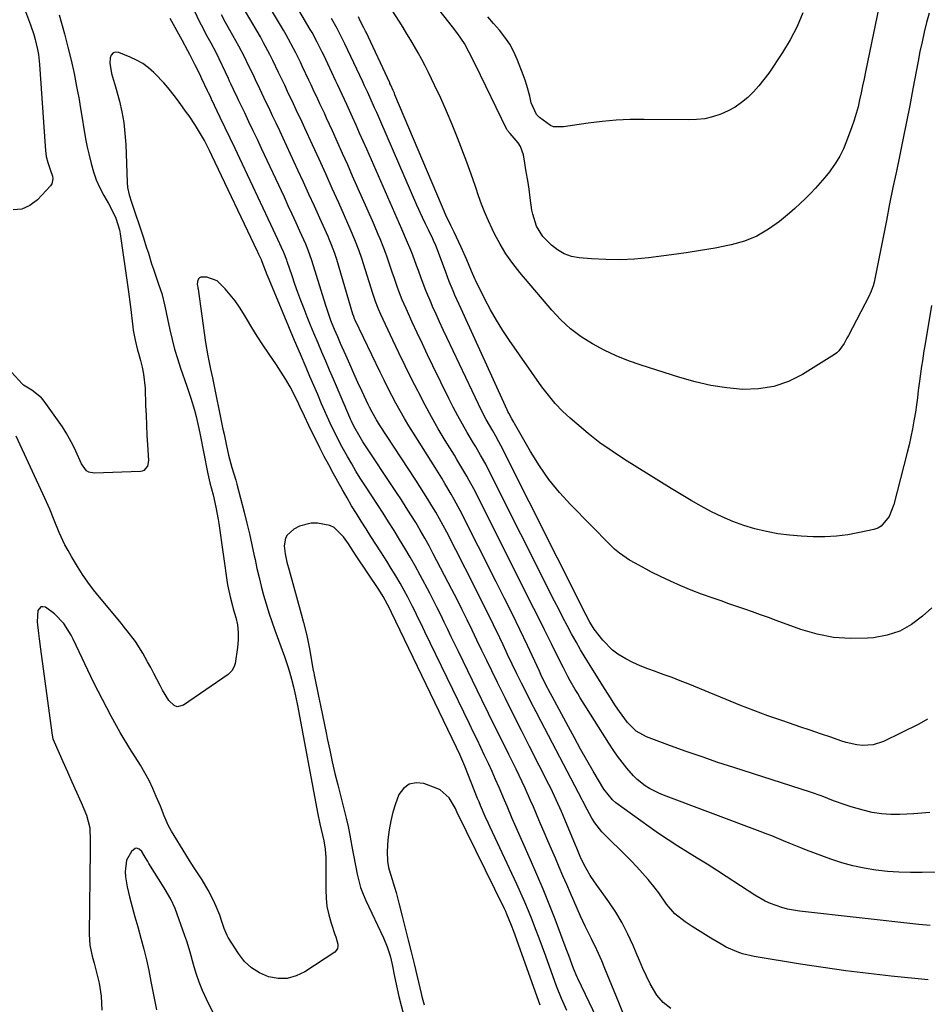
# Model space of a CAD drawing. Units: inches. Extents: x 1895532 to 1900894, y 469572 to 474908.
# Drawn here: x 1896698 to 1897019, y 473325 to 473673 of the extents above; entities that cross this region are included whole.
import ezdxf

# ---------------------------------------------------------------- set-up
doc = ezdxf.new("R2010")
doc.units = ezdxf.units.IN
doc.header["$MEASUREMENT"] = 0
doc.layers.add('7', color=7, linetype='Continuous')
doc.layers.add('8', color=7, linetype='Continuous')

msp = doc.modelspace()

# ---------------------------------------------------------------- linework, layer by layer
at = {"layer": '7', "color": 18}
for points in [[(1897019.07, 473333.88, 1946), (1897005.99, 473335.19, 1946), (1896997.95, 473336.08, 1946), (1896989.93, 473337.06, 1946), (1896981.92, 473338.18, 1946), (1896973.93, 473339.4, 1946), (1896957.51, 473342.06, 1946), (1896953.45, 473343.01, 1946), (1896951.49, 473343.71, 1946), (1896947.68, 473345.46, 1946), (1896945.83, 473346.43, 1946), (1896942.21, 473348.56, 1946), (1896935.64, 473352.71, 1946), (1896933.1, 473354.39, 1946), (1896929.49, 473357.14, 1946), (1896926.58, 473360.57, 1946), (1896923.8, 473364.67, 1946), (1896922.58, 473366.25, 1946), (1896920.05, 473369.33, 1946), (1896918.09, 473371.59, 1946), (1896916.09, 473373.81, 1946), (1896914.02, 473375.97, 1946), (1896911.91, 473378.09, 1946), (1896905.09, 473384.75, 1946), (1896903.72, 473386.2, 1946), (1896901.27, 473389.34, 1946), (1896900.2, 473391.03, 1946), (1896898.47, 473394.02, 1946), (1896896.97, 473397.03, 1946), (1896896.72, 473397.52, 1946), (1896882.2, 473425.2, 1946), (1896880.45, 473428.56, 1946), (1896878.72, 473431.92, 1946), (1896877.02, 473435.3, 1946), (1896875.33, 473438.69, 1946), (1896873.67, 473442.09, 1946), (1896872.02, 473445.49, 1946), (1896870.37, 473448.9, 1946), (1896868.75, 473452.32, 1946), (1896867.58, 473454.76, 1946), (1896865.36, 473459.4, 1946), (1896863.11, 473464.01, 1946), (1896860.82, 473468.61, 1946), (1896858.5, 473473.19, 1946), (1896848.83, 473492.09, 1946), (1896847.58, 473494.47, 1946), (1896846.3, 473496.82, 1946), (1896844.97, 473499.16, 1946), (1896843.61, 473501.47, 1946), (1896842.21, 473503.76, 1946), (1896840.79, 473506.04, 1946), (1896839.35, 473508.3, 1946), (1896837.89, 473510.56, 1946), (1896825.12, 473530.05, 1946), (1896824.02, 473531.81, 1946), (1896822.47, 473534.51, 1946), (1896821.53, 473536.36, 1946), (1896821.08, 473537.29, 1946), (1896818.93, 473541.88, 1946), (1896817.45, 473545.07, 1946), (1896815.99, 473548.27, 1946), (1896814.54, 473551.48, 1946), (1896813.12, 473554.69, 1946), (1896811.32, 473558.79, 1946), (1896810.29, 473561.14, 1946), (1896809.15, 473563.81, 1946), (1896807.9, 473566.92, 1946), (1896806.76, 473570.08, 1946), (1896806.42, 473571.14, 1946), (1896806.08, 473572.21, 1946), (1896801.19, 473588.17, 1946), (1896799.91, 473591.8, 1946), (1896799.01, 473593.92, 1946), (1896796.93, 473598.52, 1946), (1896795.57, 473601.52, 1946), (1896794.2, 473604.52, 1946), (1896792.81, 473607.51, 1946), (1896791.43, 473610.5, 1946), (1896783.36, 473627.77, 1946), (1896781.89, 473630.92, 1946), (1896780.41, 473634.06, 1946), (1896778.92, 473637.2, 1946), (1896777.42, 473640.34, 1946), (1896775.36, 473644.65, 1946), (1896774.89, 473645.63, 1946), (1896773.49, 473648.59, 1946), (1896772.56, 473650.57, 1946), (1896772.09, 473651.56, 1946), (1896771.63, 473652.55, 1946), (1896767.31, 473661.71, 1946), (1896765.54, 473665.02, 1946), (1896764.12, 473667.51, 1946), (1896762.11, 473671.32, 1946), (1896761.48, 473672.61, 1946), (1896744.67, 473708.43, 1946)], [(1896693.49, 473693.3, 1946), (1896701.71, 473671.43, 1946), (1896702.87, 473668.03, 1946), (1896703.36, 473666.31, 1946), (1896704.19, 473662.82, 1946), (1896704.51, 473661.05, 1946), (1896704.91, 473657.49, 1946), (1896706.9, 473628.58, 1946), (1896707.01, 473627.11, 1946), (1896707.21, 473624.91, 1946), (1896707.75, 473622.79, 1946), (1896708.78, 473620.01, 1946), (1896709.48, 473618.03, 1946), (1896709.63, 473617.08, 1946), (1896709.26, 473615.32, 1946), (1896708.73, 473614.51, 1946), (1896704.17, 473609.63, 1946), (1896701.49, 473607.63, 1946), (1896698.63, 473606.33, 1946), (1896695.5, 473606.07, 1946)], [(1897002.41, 473681.79, 1962), (1896996.9, 473654.83, 1962), (1896996.39, 473652.37, 1962), (1896995.88, 473649.91, 1962), (1896995.37, 473647.45, 1962), (1896994.84, 473644.99, 1962), (1896994.27, 473642.55, 1962), (1896993.63, 473640.13, 1962), (1896992.88, 473637.74, 1962), (1896992.07, 473635.37, 1962), (1896990.22, 473630.34, 1962), (1896989.09, 473627.65, 1962), (1896987.81, 473625.04, 1962), (1896986.29, 473622.57, 1962), (1896984.62, 473620.17, 1962), (1896984.15, 473619.56, 1962), (1896982.56, 473617.56, 1962), (1896980.93, 473615.61, 1962), (1896979.23, 473613.72, 1962), (1896977.48, 473611.86, 1962), (1896975.68, 473610.07, 1962), (1896973.84, 473608.31, 1962), (1896971.94, 473606.61, 1962), (1896970.01, 473604.95, 1962), (1896966.46, 473601.98, 1962), (1896962.57, 473599.19, 1962), (1896958.48, 473596.81, 1962), (1896954.08, 473595.06, 1962), (1896949.48, 473593.72, 1962), (1896948.83, 473593.59, 1962), (1896943.73, 473592.57, 1962), (1896938.62, 473591.65, 1962), (1896933.49, 473590.85, 1962), (1896928.34, 473590.15, 1962), (1896920.23, 473589.15, 1962), (1896915.2, 473588.68, 1962), (1896910.16, 473588.42, 1962), (1896905.12, 473588.48, 1962), (1896900.07, 473588.75, 1962), (1896895.7, 473589.11, 1962), (1896892.96, 473589.64, 1962), (1896890.39, 473590.5, 1962), (1896888.04, 473591.89, 1962), (1896885.86, 473593.62, 1962), (1896882.88, 473596.66, 1962), (1896880.56, 473600.35, 1962), (1896879.24, 473604.54, 1962), (1896878.98, 473605.98, 1962), (1896878.39, 473610.35, 1962), (1896877.95, 473613.42, 1962), (1896877.49, 473616.48, 1962), (1896876.99, 473619.54, 1962), (1896876.46, 473622.59, 1962), (1896875.94, 473625.52, 1962), (1896874.95, 473628.49, 1962), (1896874.14, 473629.81, 1962), (1896871.29, 473633.07, 1962), (1896870.39, 473634.14, 1962), (1896870.27, 473634.33, 1962), (1896870.16, 473634.54, 1962), (1896858.91, 473657.57, 1962), (1896856.83, 473661.69, 1962), (1896855.14, 473664.85, 1962), (1896852.82, 473668.26, 1962), (1896850.93, 473670.72, 1962), (1896837.28, 473688.16, 1962)], [(1897019.7, 473393.05, 1952), (1897014.01, 473392.51, 1952), (1897009.11, 473392.31, 1952), (1897005.82, 473392.33, 1952), (1897002.55, 473392.55, 1952), (1896999.32, 473393.07, 1952), (1896996.11, 473393.8, 1952), (1896991.85, 473395.01, 1952), (1896989.77, 473395.67, 1952), (1896985.66, 473397.19, 1952), (1896981.57, 473398.75, 1952), (1896977.43, 473400.17, 1952), (1896950.35, 473408.89, 1952), (1896944.72, 473410.74, 1952), (1896939.11, 473412.64, 1952), (1896933.52, 473414.62, 1952), (1896927.94, 473416.64, 1952), (1896919.53, 473419.75, 1952), (1896915.82, 473421.82, 1952), (1896912.76, 473424.84, 1952), (1896909.9, 473428.76, 1952), (1896908.55, 473430.77, 1952), (1896905.89, 473434.84, 1952), (1896904.6, 473436.89, 1952), (1896899.54, 473444.98, 1952), (1896897.84, 473447.76, 1952), (1896896.18, 473450.55, 1952), (1896894.57, 473453.38, 1952), (1896893, 473456.22, 1952), (1896891.47, 473459.09, 1952), (1896889.95, 473461.96, 1952), (1896888.46, 473464.85, 1952), (1896886.98, 473467.75, 1952), (1896863.19, 473515.09, 1952), (1896862.63, 473516.18, 1952), (1896860.84, 473519.4, 1952), (1896858.97, 473522.56, 1952), (1896858.35, 473523.62, 1952), (1896856.12, 473527.37, 1952), (1896854.41, 473530.32, 1952), (1896852.76, 473533.3, 1952), (1896851.17, 473536.32, 1952), (1896849.63, 473539.36, 1952), (1896843.95, 473550.96, 1952), (1896842.08, 473554.8, 1952), (1896840.24, 473558.66, 1952), (1896838.43, 473562.54, 1952), (1896836.64, 473566.42, 1952), (1896834.49, 473571.15, 1952), (1896833.81, 473572.68, 1952), (1896833.15, 473574.23, 1952), (1896831.93, 473577.36, 1952), (1896831.36, 473578.94, 1952), (1896830.24, 473582.11, 1952), (1896829.69, 473583.69, 1952), (1896827.78, 473589.32, 1952), (1896827.21, 473590.95, 1952), (1896826.61, 473592.57, 1952), (1896825.33, 473595.79, 1952), (1896824.66, 473597.38, 1952), (1896823.29, 473600.56, 1952), (1896822.6, 473602.15, 1952), (1896815.59, 473618.04, 1952), (1896813.83, 473622.03, 1952), (1896812.05, 473626.01, 1952), (1896810.26, 473629.99, 1952), (1896808.46, 473633.96, 1952), (1896806.37, 473638.53, 1952), (1896805.6, 473640.22, 1952), (1896804.04, 473643.57, 1952), (1896803.25, 473645.24, 1952), (1896801.67, 473648.59, 1952), (1896800.88, 473650.26, 1952), (1896800.1, 473651.94, 1952), (1896797.9, 473656.62, 1952), (1896797.12, 473658.27, 1952), (1896795.5, 473661.54, 1952), (1896794.67, 473663.17, 1952), (1896792.95, 473666.39, 1952), (1896792.05, 473667.97, 1952), (1896791.13, 473669.55, 1952), (1896782.61, 473683.9, 1952)], [(1897018.87, 473426, 1954), (1897015.8, 473424.3, 1954), (1897003.24, 473418.1, 1954), (1896999.62, 473416.9, 1954), (1896995.81, 473416.74, 1954), (1896993.87, 473416.99, 1954), (1896990.06, 473417.82, 1954), (1896988.19, 473418.39, 1954), (1896984.63, 473419.62, 1954), (1896981, 473420.86, 1954), (1896977.37, 473422.11, 1954), (1896973.73, 473423.35, 1954), (1896970.09, 473424.58, 1954), (1896967.37, 473425.5, 1954), (1896962.39, 473427.23, 1954), (1896957.43, 473429.04, 1954), (1896952.52, 473430.94, 1954), (1896947.62, 473432.92, 1954), (1896934.22, 473438.48, 1954), (1896931.42, 473439.61, 1954), (1896928.61, 473440.7, 1954), (1896925.77, 473441.73, 1954), (1896922.92, 473442.72, 1954), (1896922.61, 473442.83, 1954), (1896919.93, 473443.8, 1954), (1896917.29, 473444.87, 1954), (1896914.7, 473446.07, 1954), (1896912.15, 473447.35, 1954), (1896909.38, 473449, 1954), (1896907.42, 473450.43, 1954), (1896904, 473453.9, 1954), (1896900.97, 473457.8, 1954), (1896899.45, 473460.36, 1954), (1896898.06, 473463.01, 1954), (1896868, 473522.8, 1954), (1896867.32, 473524.1, 1954), (1896866.23, 473526.02, 1954), (1896865.12, 473527.93, 1954), (1896862.82, 473531.95, 1954), (1896860.93, 473535.55, 1954), (1896860.04, 473537.38, 1954), (1896848.89, 473560.98, 1954), (1896847.61, 473563.71, 1954), (1896846.34, 473566.46, 1954), (1896845.1, 473569.21, 1954), (1896843.87, 473571.96, 1954), (1896843.35, 473573.15, 1954), (1896841.51, 473577.52, 1954), (1896839.81, 473581.95, 1954), (1896838.84, 473584.6, 1954), (1896838.18, 473586.4, 1954), (1896836.83, 473590, 1954), (1896836.14, 473591.79, 1954), (1896834.68, 473595.35, 1954), (1896832.96, 473599.25, 1954), (1896831.29, 473603.03, 1954), (1896830.46, 473604.92, 1954), (1896820.55, 473627.58, 1954), (1896819.3, 473630.41, 1954), (1896818.05, 473633.24, 1954), (1896816.79, 473636.06, 1954), (1896815.53, 473638.88, 1954), (1896813.52, 473643.32, 1954), (1896811.86, 473646.88, 1954), (1896810.18, 473650.43, 1954), (1896809.63, 473651.61, 1954), (1896805.37, 473660.71, 1954), (1896804.82, 473661.87, 1954), (1896803.09, 473665.33, 1954), (1896801.23, 473668.73, 1954), (1896800.59, 473669.85, 1954), (1896792.91, 473683.06, 1954)], [(1896711.85, 473674.98, 1944), (1896713.71, 473668.26, 1944), (1896714.92, 473663.64, 1944), (1896716.05, 473659, 1944), (1896717.06, 473654.33, 1944), (1896717.99, 473649.64, 1944), (1896718.85, 473645.04, 1944), (1896719.28, 473642.63, 1944), (1896720.08, 473637.81, 1944), (1896720.45, 473635.4, 1944), (1896721.27, 473630.59, 1944), (1896721.76, 473628.2, 1944), (1896722.3, 473625.82, 1944), (1896723.11, 473622.44, 1944), (1896723.94, 473619.51, 1944), (1896724.94, 473616.64, 1944), (1896726.18, 473613.87, 1944), (1896727.58, 473611.16, 1944), (1896729.21, 473608.32, 1944), (1896730.56, 473605.82, 1944), (1896731.8, 473603.16, 1944), (1896733.12, 473599.01, 1944), (1896733.38, 473597.58, 1944), (1896736.17, 473577.87, 1944), (1896736.28, 473577.11, 1944), (1896736.91, 473572.6, 1944), (1896737.01, 473571.84, 1944), (1896737.83, 473564.68, 1944), (1896737.99, 473563.49, 1944), (1896738.65, 473559.97, 1944), (1896739.54, 473556.5, 1944), (1896739.87, 473555.35, 1944), (1896740.6, 473552.84, 1944), (1896741.2, 473550.42, 1944), (1896741.69, 473547.98, 1944), (1896742.17, 473543.03, 1944), (1896742.39, 473536.9, 1944), (1896742.52, 473533.43, 1944), (1896742.67, 473529.95, 1944), (1896742.85, 473526.47, 1944), (1896743.04, 473523, 1944), (1896743.36, 473517.47, 1944), (1896743.01, 473515.46, 1944), (1896741.78, 473513.94, 1944), (1896741.19, 473513.7, 1944), (1896740.54, 473513.57, 1944), (1896724.15, 473512.93, 1944), (1896722.29, 473513.32, 1944), (1896721.52, 473513.85, 1944), (1896719.72, 473516.31, 1944), (1896717.72, 473520.79, 1944), (1896716.7, 473523.02, 1944), (1896714.33, 473527.28, 1944), (1896712.97, 473529.32, 1944), (1896706.46, 473538.43, 1944), (1896705.52, 473539.58, 1944), (1896702.13, 473542.38, 1944), (1896699.19, 473544.14, 1944), (1896698.88, 473544.43, 1944), (1896693.7, 473550.12, 1944)], [(1896928.05, 473323.72, 1944), (1896925.36, 473325.82, 1944), (1896923.16, 473328.44, 1944), (1896920.75, 473332.49, 1944), (1896919.45, 473335.19, 1944), (1896918.19, 473337.91, 1944), (1896916.98, 473340.65, 1944), (1896915.8, 473343.41, 1944), (1896914.72, 473346.04, 1944), (1896912.89, 473350.05, 1944), (1896910.89, 473353.96, 1944), (1896908.63, 473357.72, 1944), (1896906.18, 473361.39, 1944), (1896901.1, 473368.47, 1944), (1896899.59, 473370.72, 1944), (1896897.43, 473374.49, 1944), (1896896.06, 473377.43, 1944), (1896894.81, 473380.43, 1944), (1896894.39, 473381.43, 1944), (1896890.03, 473391.94, 1944), (1896889.44, 473393.33, 1944), (1896887.6, 473397.49, 1944), (1896885.64, 473401.59, 1944), (1896884.96, 473402.94, 1944), (1896878.13, 473416.31, 1944), (1896875.27, 473421.95, 1944), (1896872.43, 473427.6, 1944), (1896869.61, 473433.26, 1944), (1896866.81, 473438.93, 1944), (1896864.76, 473443.11, 1944), (1896863.01, 473446.7, 1944), (1896861.26, 473450.3, 1944), (1896859.52, 473453.91, 1944), (1896857.79, 473457.52, 1944), (1896856.05, 473461.12, 1944), (1896854.29, 473464.71, 1944), (1896852.49, 473468.29, 1944), (1896850.66, 473471.85, 1944), (1896844.1, 473484.49, 1944), (1896842.61, 473487.29, 1944), (1896841.08, 473490.06, 1944), (1896839.5, 473492.8, 1944), (1896837.88, 473495.51, 1944), (1896836.21, 473498.2, 1944), (1896834.52, 473500.88, 1944), (1896832.81, 473503.54, 1944), (1896831.08, 473506.19, 1944), (1896819.24, 473524.07, 1944), (1896818.2, 473525.7, 1944), (1896815.97, 473529.62, 1944), (1896815.12, 473531.42, 1944), (1896814.85, 473532.02, 1944), (1896814.58, 473532.63, 1944), (1896808.8, 473546.17, 1944), (1896807.44, 473549.36, 1944), (1896806.08, 473552.55, 1944), (1896804.72, 473555.74, 1944), (1896803.36, 473558.93, 1944), (1896801.88, 473562.45, 1944), (1896800.69, 473565.32, 1944), (1896799.53, 473568.2, 1944), (1896798.39, 473571.08, 1944), (1896797.28, 473573.98, 1944), (1896796.2, 473576.89, 1944), (1896795.16, 473579.81, 1944), (1896794.15, 473582.75, 1944), (1896792.46, 473587.81, 1944), (1896792.31, 473588.24, 1944), (1896791.85, 473589.52, 1944), (1896791.34, 473590.77, 1944), (1896791.15, 473591.19, 1944), (1896789.11, 473595.65, 1944), (1896788.3, 473597.41, 1944), (1896786.66, 473600.93, 1944), (1896775.71, 473624.19, 1944), (1896773.99, 473627.82, 1944), (1896772.27, 473631.45, 1944), (1896770.54, 473635.08, 1944), (1896768.8, 473638.71, 1944), (1896765.68, 473645.22, 1944), (1896765.15, 473646.33, 1944), (1896764.62, 473647.45, 1944), (1896764.27, 473648.19, 1944), (1896762.29, 473652.38, 1944), (1896761.5, 473654.01, 1944), (1896759.87, 473657.26, 1944), (1896757.97, 473660.98, 1944), (1896757.32, 473662.25, 1944), (1896755.34, 473666.05, 1944), (1896751.12, 473673.7, 1944)], [(1897019.74, 473353.11, 1948), (1897015.8, 473353.47, 1948), (1896973.53, 473358.09, 1948), (1896969.37, 473358.81, 1948), (1896967.34, 473359.37, 1948), (1896963.38, 473360.83, 1948), (1896961.46, 473361.72, 1948), (1896957.81, 473363.83, 1948), (1896947.69, 473370.43, 1948), (1896944.29, 473372.63, 1948), (1896940.88, 473374.79, 1948), (1896937.43, 473376.92, 1948), (1896933.97, 473379.01, 1948), (1896930.53, 473381.14, 1948), (1896927.13, 473383.32, 1948), (1896923.78, 473385.59, 1948), (1896920.48, 473387.92, 1948), (1896908.65, 473396.48, 1948), (1896907.41, 473397.5, 1948), (1896904.42, 473401.29, 1948), (1896900.68, 473407.66, 1948), (1896898.43, 473411.55, 1948), (1896896.2, 473415.46, 1948), (1896894.01, 473419.39, 1948), (1896891.85, 473423.33, 1948), (1896886.11, 473433.97, 1948), (1896885.51, 473435.08, 1948), (1896883.8, 473438.44, 1948), (1896882.16, 473441.83, 1948), (1896881.62, 473442.97, 1948), (1896877.35, 473452.02, 1948), (1896874.66, 473457.67, 1948), (1896871.93, 473463.31, 1948), (1896869.16, 473468.93, 1948), (1896866.35, 473474.52, 1948), (1896853.59, 473499.73, 1948), (1896851.53, 473503.62, 1948), (1896850.45, 473505.53, 1948), (1896848.21, 473509.32, 1948), (1896847.07, 473511.2, 1948), (1896844.74, 473514.94, 1948), (1896837.07, 473527.09, 1948), (1896835.46, 473529.7, 1948), (1896833.88, 473532.34, 1948), (1896832.37, 473535.01, 1948), (1896830.89, 473537.7, 1948), (1896829.46, 473540.41, 1948), (1896828.06, 473543.14, 1948), (1896826.69, 473545.89, 1948), (1896825.34, 473548.65, 1948), (1896816.49, 473567.05, 1948), (1896816.26, 473567.57, 1948), (1896815.95, 473568.37, 1948), (1896815.68, 473569.19, 1948), (1896809.94, 473588.54, 1948), (1896809.28, 473590.61, 1948), (1896808.15, 473593.66, 1948), (1896807.31, 473595.66, 1948), (1896806.88, 473596.65, 1948), (1896803.95, 473603.17, 1948), (1896802.04, 473607.41, 1948), (1896800.12, 473611.65, 1948), (1896798.18, 473615.88, 1948), (1896796.23, 473620.11, 1948), (1896791.03, 473631.36, 1948), (1896789.79, 473634.02, 1948), (1896788.55, 473636.67, 1948), (1896787.29, 473639.33, 1948), (1896786.03, 473641.98, 1948), (1896785.03, 473644.07, 1948), (1896783.51, 473647.28, 1948), (1896782.75, 473648.88, 1948), (1896781.24, 473652.08, 1948), (1896780.48, 473653.68, 1948), (1896778.93, 473656.87, 1948), (1896777.29, 473660.19, 1948), (1896775.35, 473663.99, 1948), (1896774.32, 473665.86, 1948), (1896772.17, 473669.63, 1948), (1896770.63, 473672.32, 1948), (1896769.16, 473675.04, 1948)], [(1897020.33, 473465.43, 1956), (1897017.04, 473462.38, 1956), (1897013.16, 473459.47, 1956), (1897009.04, 473457.14, 1956), (1897004.53, 473455.67, 1956), (1896999.77, 473454.79, 1956), (1896997.6, 473454.61, 1956), (1896991.59, 473454.5, 1956), (1896985.66, 473454.91, 1956), (1896979.83, 473456.08, 1956), (1896974.06, 473457.76, 1956), (1896965.38, 473460.93, 1956), (1896962.6, 473461.93, 1956), (1896959.81, 473462.93, 1956), (1896957.02, 473463.91, 1956), (1896954.23, 473464.87, 1956), (1896951.43, 473465.84, 1956), (1896948.64, 473466.81, 1956), (1896945.85, 473467.8, 1956), (1896943.06, 473468.78, 1956), (1896938.95, 473470.25, 1956), (1896935.25, 473471.65, 1956), (1896931.59, 473473.14, 1956), (1896927.98, 473474.75, 1956), (1896924.41, 473476.46, 1956), (1896921.27, 473478.03, 1956), (1896919.31, 473479.04, 1956), (1896915.43, 473481.14, 1956), (1896913.52, 473482.23, 1956), (1896909.89, 473484.68, 1956), (1896908.21, 473486.09, 1956), (1896906.61, 473487.6, 1956), (1896892.71, 473501.74, 1956), (1896888.73, 473506.13, 1956), (1896884.98, 473510.7, 1956), (1896881.61, 473515.56, 1956), (1896878.49, 473520.6, 1956), (1896872.85, 473530.53, 1956), (1896872.61, 473530.96, 1956), (1896871.87, 473532.23, 1956), (1896870.81, 473534.17, 1956), (1896870.51, 473534.77, 1956), (1896870.22, 473535.38, 1956), (1896853.91, 473571.06, 1956), (1896853.19, 473572.67, 1956), (1896851.77, 473575.89, 1956), (1896851.08, 473577.5, 1956), (1896849.75, 473580.76, 1956), (1896849.12, 473582.41, 1956), (1896848.51, 473584.06, 1956), (1896845.99, 473591.04, 1956), (1896845.03, 473593.44, 1956), (1896844.23, 473595.2, 1956), (1896843.94, 473595.79, 1956), (1896842.37, 473598.96, 1956), (1896841.32, 473601.13, 1956), (1896840.28, 473603.32, 1956), (1896838.31, 473607.72, 1956), (1896825.54, 473637.16, 1956), (1896824.08, 473640.49, 1956), (1896823.35, 473642.15, 1956), (1896821.75, 473645.72, 1956), (1896820.79, 473647.82, 1956), (1896819.81, 473649.9, 1956), (1896819.16, 473651.29, 1956), (1896812.85, 473664.8, 1956), (1896812.52, 473665.48, 1956), (1896810.44, 473669.5, 1956), (1896810.08, 473670.16, 1956), (1896808.1, 473673.76, 1956)], [(1897020.24, 473572.21, 1958), (1897017.89, 473558.05, 1958), (1897017.6, 473556.26, 1958), (1897017.02, 473552.66, 1958), (1897016.74, 473550.86, 1958), (1897016.22, 473547.26, 1958), (1897015.98, 473545.45, 1958), (1897015.59, 473542.17, 1958), (1897015.28, 473539.63, 1958), (1897014.94, 473537.09, 1958), (1897014.56, 473534.55, 1958), (1897014.15, 473532.02, 1958), (1897014.05, 473531.43, 1958), (1897013.53, 473528.61, 1958), (1897012.97, 473525.8, 1958), (1897012.33, 473523.01, 1958), (1897011.65, 473520.23, 1958), (1897006.92, 473501.96, 1958), (1897005.26, 473497.71, 1958), (1897002.51, 473494.28, 1958), (1897001.25, 473493.59, 1958), (1896999.86, 473493.1, 1958), (1896994.77, 473491.96, 1958), (1896990.71, 473491.21, 1958), (1896986.63, 473490.69, 1958), (1896982.52, 473490.49, 1958), (1896978.39, 473490.52, 1958), (1896974.21, 473490.71, 1958), (1896970.08, 473491.04, 1958), (1896965.97, 473491.54, 1958), (1896961.9, 473492.31, 1958), (1896957.82, 473493.27, 1958), (1896953.88, 473494.48, 1958), (1896950, 473495.86, 1958), (1896946.22, 473497.5, 1958), (1896942.51, 473499.31, 1958), (1896938.87, 473501.29, 1958), (1896935.26, 473503.32, 1958), (1896931.69, 473505.42, 1958), (1896928.16, 473507.57, 1958), (1896911.72, 473517.81, 1958), (1896907.31, 473520.71, 1958), (1896903, 473523.75, 1958), (1896898.85, 473526.99, 1958), (1896894.8, 473530.37, 1958), (1896892.51, 473532.38, 1958), (1896889.78, 473534.95, 1958), (1896887.19, 473537.65, 1958), (1896884.79, 473540.52, 1958), (1896882.53, 473543.51, 1958), (1896871.04, 473559.92, 1958), (1896868.68, 473563.45, 1958), (1896866.44, 473567.05, 1958), (1896864.35, 473570.74, 1958), (1896862.38, 473574.5, 1958), (1896859.05, 473581.22, 1958), (1896858.83, 473581.67, 1958), (1896857.66, 473584.41, 1958), (1896855.99, 473588.45, 1958), (1896853.97, 473592.89, 1958), (1896851.43, 473598.17, 1958), (1896850.28, 473600.56, 1958), (1896848.57, 473604.16, 1958), (1896846.96, 473607.8, 1958), (1896830.55, 473646.77, 1958), (1896830.34, 473647.27, 1958), (1896829.91, 473648.26, 1958), (1896829.07, 473650.14, 1958), (1896828.77, 473650.76, 1958), (1896828.68, 473650.97, 1958), (1896820.31, 473668.88, 1958), (1896820.13, 473669.28, 1958), (1896819.53, 473670.43, 1958), (1896818.3, 473672.85, 1958), (1896817.64, 473674.27, 1958)], [(1896974.79, 473675.68, 1964), (1896972.74, 473670.84, 1964), (1896970.28, 473666.19, 1964), (1896967.54, 473661.68, 1964), (1896962.69, 473654.41, 1964), (1896961.02, 473652.1, 1964), (1896959.25, 473649.87, 1964), (1896957.32, 473647.78, 1964), (1896955.29, 473645.78, 1964), (1896953.1, 473643.98, 1964), (1896950.79, 473642.37, 1964), (1896948.32, 473641.04, 1964), (1896945.73, 473639.88, 1964), (1896942.86, 473638.97, 1964), (1896940.06, 473638.31, 1964), (1896937.21, 473637.98, 1964), (1896934.32, 473637.85, 1964), (1896918.69, 473638.05, 1964), (1896913.7, 473637.99, 1964), (1896908.73, 473637.77, 1964), (1896903.77, 473637.32, 1964), (1896898.82, 473636.7, 1964), (1896890.12, 473635.4, 1964), (1896886.62, 473635.43, 1964), (1896885.59, 473635.95, 1964), (1896881.68, 473638.75, 1964), (1896880.57, 473639.77, 1964), (1896878.74, 473643.89, 1964), (1896878.22, 473646.26, 1964), (1896877.23, 473650.09, 1964), (1896876.61, 473651.96, 1964), (1896875.93, 473653.82, 1964), (1896873.89, 473659.05, 1964), (1896872.6, 473661.89, 1964), (1896871.14, 473664.62, 1964), (1896869.4, 473667.18, 1964), (1896867.49, 473669.63, 1964), (1896865.43, 473672, 1964), (1896863.38, 473674.37, 1964)], [(1896911.62, 473321.1, 1942), (1896909.67, 473325.83, 1942), (1896904.78, 473337.87, 1942), (1896903.67, 473340.53, 1942), (1896901.91, 473344.49, 1942), (1896900, 473348.37, 1942), (1896897.78, 473352.84, 1942), (1896896.95, 473354.62, 1942), (1896896.14, 473356.42, 1942), (1896892.63, 473364.46, 1942), (1896891.28, 473367.55, 1942), (1896889.94, 473370.64, 1942), (1896888.6, 473373.73, 1942), (1896887.27, 473376.83, 1942), (1896885.89, 473380.04, 1942), (1896884.61, 473383.03, 1942), (1896883.34, 473386.01, 1942), (1896882.06, 473389, 1942), (1896881.44, 473390.47, 1942), (1896879.5, 473394.96, 1942), (1896878.52, 473397.2, 1942), (1896876.53, 473401.67, 1942), (1896875.5, 473403.9, 1942), (1896873.38, 473408.3, 1942), (1896870.78, 473413.56, 1942), (1896868.4, 473418.38, 1942), (1896866.03, 473423.21, 1942), (1896863.66, 473428.04, 1942), (1896861.3, 473432.87, 1942), (1896852.97, 473449.97, 1942), (1896851.72, 473452.54, 1942), (1896850.47, 473455.12, 1942), (1896849.23, 473457.7, 1942), (1896847.99, 473460.28, 1942), (1896846.74, 473462.85, 1942), (1896845.47, 473465.41, 1942), (1896844.16, 473467.96, 1942), (1896842.84, 473470.5, 1942), (1896839.42, 473476.97, 1942), (1896837.69, 473480.17, 1942), (1896835.91, 473483.34, 1942), (1896834.06, 473486.47, 1942), (1896832.16, 473489.58, 1942), (1896830.23, 473492.66, 1942), (1896828.28, 473495.74, 1942), (1896826.32, 473498.81, 1942), (1896824.34, 473501.87, 1942), (1896819.88, 473508.75, 1942), (1896818.3, 473511.24, 1942), (1896816.75, 473513.74, 1942), (1896815.25, 473516.27, 1942), (1896813.77, 473518.82, 1942), (1896811.88, 473522.2, 1942), (1896810.93, 473523.97, 1942), (1896809.12, 473527.55, 1942), (1896808.26, 473529.36, 1942), (1896806.59, 473533.01, 1942), (1896805.78, 473534.85, 1942), (1896804.61, 473537.55, 1942), (1896803.23, 473540.74, 1942), (1896801.86, 473543.93, 1942), (1896800.49, 473547.13, 1942), (1896799.13, 473550.33, 1942), (1896797.11, 473555.11, 1942), (1896795.07, 473559.93, 1942), (1896793.04, 473564.74, 1942), (1896791.01, 473569.56, 1942), (1896788.99, 473574.38, 1942), (1896785.7, 473582.22, 1942), (1896785.33, 473583.13, 1942), (1896783.6, 473587.69, 1942), (1896783.3, 473588.46, 1942), (1896782.43, 473590.34, 1942), (1896782.18, 473590.87, 1942), (1896781.93, 473591.4, 1942), (1896765.85, 473625.29, 1942), (1896764.99, 473627.06, 1942), (1896763.17, 473630.56, 1942), (1896761.11, 473634.16, 1942), (1896760.04, 473635.9, 1942), (1896757.75, 473639.27, 1942), (1896756.84, 473640.52, 1942), (1896754.24, 473644.09, 1942), (1896752.92, 473645.86, 1942), (1896750.22, 473649.35, 1942), (1896748.79, 473651.03, 1942), (1896745.74, 473654.22, 1942), (1896745.27, 473654.68, 1942), (1896743.36, 473656.32, 1942), (1896741.35, 473657.8, 1942), (1896739.18, 473659.03, 1942), (1896736.9, 473660.1, 1942), (1896732.9, 473661.71, 1942), (1896731.78, 473661.78, 1942), (1896730.87, 473661.53, 1942), (1896730.24, 473660.81, 1942), (1896729.82, 473659.78, 1942), (1896729.76, 473657.95, 1942), (1896730.36, 473654.33, 1942), (1896731.42, 473650.75, 1942), (1896731.75, 473649.56, 1942), (1896733.1, 473644.46, 1942), (1896733.96, 473640.69, 1942), (1896734.65, 473636.9, 1942), (1896735.09, 473633.07, 1942), (1896735.36, 473629.21, 1942), (1896735.84, 473615.69, 1942), (1896735.99, 473613.94, 1942), (1896736.57, 473611.36, 1942), (1896737.35, 473608.83, 1942), (1896741.51, 473596.5, 1942), (1896742.75, 473592.69, 1942), (1896743.35, 473590.78, 1942), (1896744.52, 473586.95, 1942), (1896745.13, 473585.05, 1942), (1896746.44, 473581.27, 1942), (1896747.1, 473579.46, 1942), (1896748.07, 473576.53, 1942), (1896749.18, 473572.05, 1942), (1896750.15, 473567.52, 1942), (1896750.94, 473563.66, 1942), (1896751.72, 473560.24, 1942), (1896752.59, 473556.84, 1942), (1896753.6, 473553.49, 1942), (1896754.7, 473550.15, 1942), (1896756.97, 473543.73, 1942), (1896757.69, 473541.62, 1942), (1896758.38, 473539.51, 1942), (1896759.64, 473535.23, 1942), (1896760.2, 473533.07, 1942), (1896761.22, 473528.74, 1942), (1896761.67, 473526.56, 1942), (1896764.26, 473513.33, 1942), (1896764.37, 473512.78, 1942), (1896765.13, 473509.52, 1942), (1896766.22, 473505.27, 1942), (1896767.21, 473500.95, 1942), (1896768.02, 473496.6, 1942), (1896768.24, 473495.14, 1942), (1896771.35, 473473.52, 1942), (1896771.53, 473472.45, 1942), (1896772.23, 473469.27, 1942), (1896773.08, 473466.12, 1942), (1896773.38, 473465.07, 1942), (1896774.26, 473461.95, 1942), (1896774.82, 473459.33, 1942), (1896775.15, 473456.7, 1942), (1896775.14, 473454.04, 1942), (1896774.91, 473451.37, 1942), (1896774.05, 473445.75, 1942), (1896773.75, 473444.6, 1942), (1896772.86, 473443.06, 1942), (1896771.56, 473441.83, 1942), (1896755.8, 473430.95, 1942), (1896753.56, 473430.41, 1942), (1896752.52, 473430.79, 1942), (1896750.62, 473432.63, 1942), (1896748.32, 473436.29, 1942), (1896747.49, 473437.94, 1942), (1896745.3, 473442.15, 1942), (1896744.18, 473444.24, 1942), (1896743.04, 473446.33, 1942), (1896741.38, 473449.34, 1942), (1896738.8, 473453.43, 1942), (1896735.87, 473457.28, 1942), (1896734.85, 473458.53, 1942), (1896733.83, 473459.78, 1942), (1896726.04, 473469.1, 1942), (1896723.94, 473471.72, 1942), (1896721.94, 473474.41, 1942), (1896720.06, 473477.19, 1942), (1896718.26, 473480.02, 1942), (1896716.14, 473483.56, 1942), (1896714.96, 473485.62, 1942), (1896713.84, 473487.7, 1942), (1896711.83, 473491.99, 1942), (1896710, 473496.36, 1942), (1896708.46, 473500.25, 1942), (1896706.79, 473504.09, 1942), (1896696.6, 473526.11, 1942)], [(1896891.32, 473322.96, 1938), (1896889.41, 473327.27, 1938), (1896887.68, 473331.65, 1938), (1896883.88, 473342.18, 1938), (1896882.7, 473345.41, 1938), (1896881.5, 473348.62, 1938), (1896880.28, 473351.83, 1938), (1896879.04, 473355.03, 1938), (1896877.76, 473358.21, 1938), (1896876.43, 473361.37, 1938), (1896875.05, 473364.51, 1938), (1896873.63, 473367.63, 1938), (1896864.17, 473387.85, 1938), (1896863.59, 473389.1, 1938), (1896862.45, 473391.63, 1938), (1896860.8, 473395.45, 1938), (1896860.28, 473396.73, 1938), (1896859.76, 473398.01, 1938), (1896855.23, 473409.39, 1938), (1896854.2, 473411.88, 1938), (1896853.09, 473414.33, 1938), (1896852.71, 473415.15, 1938), (1896852.33, 473415.96, 1938), (1896829.33, 473463.78, 1938), (1896828.59, 473465.3, 1938), (1896826.39, 473469.4, 1938), (1896824.81, 473471.91, 1938), (1896816.86, 473483.73, 1938), (1896815.74, 473485.42, 1938), (1896814.1, 473487.97, 1938), (1896812.34, 473490.44, 1938), (1896809, 473493.78, 1938), (1896807.52, 473494.44, 1938), (1896803.21, 473495.29, 1938), (1896800.96, 473495.35, 1938), (1896796.77, 473494.28, 1938), (1896794.82, 473493.15, 1938), (1896792.49, 473491.1, 1938), (1896791.79, 473489.99, 1938), (1896791.36, 473487.35, 1938), (1896791.71, 473484.42, 1938), (1896792.35, 473481.57, 1938), (1896793.11, 473478.74, 1938), (1896797.4, 473463.29, 1938), (1896798.24, 473460.21, 1938), (1896799.43, 473455.57, 1938), (1896800.38, 473450.87, 1938), (1896801.67, 473443.22, 1938), (1896801.72, 473442.96, 1938), (1896801.81, 473442.44, 1938), (1896801.94, 473441.67, 1938), (1896801.99, 473441.41, 1938), (1896802.04, 473441.15, 1938), (1896803.47, 473434.2, 1938), (1896804.17, 473430.79, 1938), (1896804.88, 473427.38, 1938), (1896805.58, 473423.96, 1938), (1896806.29, 473420.55, 1938), (1896806.58, 473419.14, 1938), (1896807.46, 473415.02, 1938), (1896808.37, 473410.92, 1938), (1896809.34, 473406.83, 1938), (1896810.35, 473402.74, 1938), (1896812.58, 473393.89, 1938), (1896813.29, 473390.96, 1938), (1896813.97, 473388.01, 1938), (1896814.58, 473385.04, 1938), (1896815.35, 473381.01, 1938), (1896815.79, 473378.56, 1938), (1896816.71, 473373.68, 1938), (1896817.17, 473371.25, 1938), (1896818.41, 473366.47, 1938), (1896819.26, 473364.16, 1938), (1896820.23, 473361.88, 1938), (1896826.48, 473348.65, 1938), (1896827.8, 473345.53, 1938), (1896828.85, 473342.32, 1938), (1896829.56, 473339.25, 1938), (1896830.42, 473334.99, 1938), (1896831.27, 473330.73, 1938), (1896831.95, 473327.92, 1938), (1896836.28, 473311.12, 1938)], [(1896881.88, 473324.92, 1936), (1896872.53, 473350.98, 1936), (1896871.78, 473353.01, 1936), (1896870.14, 473357.02, 1936), (1896869.69, 473358.01, 1936), (1896869.22, 473358.98, 1936), (1896852.48, 473393.26, 1936), (1896851.92, 473394.46, 1936), (1896849.69, 473398.17, 1936), (1896846.49, 473401.05, 1936), (1896845.16, 473401.67, 1936), (1896840.77, 473403.23, 1936), (1896838.01, 473403.49, 1936), (1896835.57, 473403.04, 1936), (1896833.59, 473401.53, 1936), (1896831.93, 473399.32, 1936), (1896831.8, 473399.03, 1936), (1896830.7, 473396.07, 1936), (1896829.76, 473393.08, 1936), (1896829.05, 473390.02, 1936), (1896828.51, 473386.91, 1936), (1896828.04, 473383.41, 1936), (1896827.77, 473379.23, 1936), (1896827.92, 473375.76, 1936), (1896828.29, 473373.62, 1936), (1896828.87, 473371.51, 1936), (1896829.08, 473370.82, 1936), (1896830.39, 473366.61, 1936), (1896830.94, 473364.73, 1936), (1896831.95, 473360.95, 1936), (1896833.13, 473356.33, 1936), (1896834.19, 473352.12, 1936), (1896835.24, 473347.91, 1936), (1896836.27, 473343.7, 1936), (1896837.3, 473339.48, 1936), (1896839.83, 473328.97, 1936), (1896839.97, 473328.41, 1936), (1896840.36, 473326.71, 1936), (1896840.83, 473325.03, 1936)], [(1896767.6, 473319.57, 1938), (1896763.89, 473327.07, 1938), (1896762.53, 473330.04, 1938), (1896761.3, 473333.06, 1938), (1896760.25, 473336.15, 1938), (1896759.33, 473339.29, 1938), (1896758.17, 473343.66, 1938), (1896756.96, 473347.53, 1938), (1896756.3, 473349.44, 1938), (1896752.78, 473359.12, 1938), (1896751.27, 473362.37, 1938), (1896749.27, 473365.81, 1938), (1896748.92, 473366.37, 1938), (1896743.56, 473374.96, 1938), (1896743.13, 473375.66, 1938), (1896741.89, 473377.81, 1938), (1896741.01, 473379.18, 1938), (1896740.12, 473380.08, 1938), (1896739.15, 473380.41, 1938), (1896738.68, 473380.28, 1938), (1896737.37, 473379.2, 1938), (1896735.61, 473376.22, 1938), (1896735.16, 473372.05, 1938), (1896735.21, 473370.26, 1938), (1896735.8, 473366.7, 1938), (1896736.72, 473363.17, 1938), (1896737.65, 473359.64, 1938), (1896738.6, 473356.11, 1938), (1896739.58, 473352.59, 1938), (1896740.72, 473348.54, 1938), (1896741.74, 473344.75, 1938), (1896742.68, 473340.94, 1938), (1896743.51, 473337.1, 1938), (1896744.27, 473333.24, 1938), (1896744.79, 473330.31, 1938), (1896745.47, 473326.8, 1938), (1896746.2, 473323.3, 1938)]]:
    msp.add_polyline3d(points, dxfattribs=at)
at = {"layer": '8', "color": 18}
for points in [[(1897019.46, 473675.64, 1960), (1897018.53, 473672.28, 1960), (1897017.69, 473668.9, 1960), (1897016.91, 473665.51, 1960), (1897016.18, 473662.1, 1960), (1897015.51, 473658.68, 1960), (1897013.66, 473648.83, 1960), (1897012.55, 473643.01, 1960), (1897011.41, 473637.19, 1960), (1897010.24, 473631.38, 1960), (1897009.04, 473625.58, 1960), (1897007.83, 473619.77, 1960), (1897006.63, 473613.97, 1960), (1897005.46, 473608.16, 1960), (1897004.3, 473602.34, 1960), (1896999.97, 473580.54, 1960), (1896999.65, 473579.21, 1960), (1896998.95, 473577.28, 1960), (1896998.07, 473575.43, 1960), (1896990.88, 473561.69, 1960), (1896990.37, 473560.74, 1960), (1896989.33, 473558.84, 1960), (1896987.54, 473556.21, 1960), (1896986.76, 473555.51, 1960), (1896985.9, 473554.88, 1960), (1896974.63, 473547.9, 1960), (1896969.64, 473545.43, 1960), (1896964.48, 473543.61, 1960), (1896959.08, 473542.77, 1960), (1896953.52, 473542.59, 1960), (1896947.86, 473543.15, 1960), (1896942.25, 473543.99, 1960), (1896936.72, 473545.24, 1960), (1896931.24, 473546.77, 1960), (1896917.57, 473551.14, 1960), (1896913.13, 473552.71, 1960), (1896908.77, 473554.47, 1960), (1896904.52, 473556.49, 1960), (1896900.36, 473558.69, 1960), (1896896.41, 473561.23, 1960), (1896892.67, 473564.01, 1960), (1896889.25, 473567.17, 1960), (1896886.03, 473570.58, 1960), (1896874.71, 473583.92, 1960), (1896872.17, 473587.15, 1960), (1896869.8, 473590.49, 1960), (1896867.69, 473594, 1960), (1896865.75, 473597.62, 1960), (1896864.9, 473599.35, 1960), (1896863.57, 473602.22, 1960), (1896862.33, 473605.11, 1960), (1896861.19, 473608.06, 1960), (1896860.14, 473611.04, 1960), (1896859.13, 473614.03, 1960), (1896858.09, 473617.02, 1960), (1896857.01, 473619.99, 1960), (1896855.91, 473622.96, 1960), (1896852.65, 473631.52, 1960), (1896850.77, 473636.25, 1960), (1896848.82, 473640.94, 1960), (1896846.73, 473645.57, 1960), (1896844.56, 473650.17, 1960), (1896842.39, 473654.61, 1960), (1896841.22, 473656.95, 1960), (1896840.01, 473659.27, 1960), (1896838.75, 473661.56, 1960), (1896837.46, 473663.84, 1960), (1896836.13, 473666.09, 1960), (1896834.78, 473668.34, 1960), (1896833.41, 473670.56, 1960), (1896832.02, 473672.78, 1960), (1896826.63, 473681.25, 1960)], [(1897048.19, 473372.49, 1950), (1897016.98, 473371.78, 1950), (1897012.86, 473371.77, 1950), (1897008.75, 473371.9, 1950), (1897004.65, 473372.2, 1950), (1897000.56, 473372.63, 1950), (1896996.5, 473373.29, 1950), (1896992.49, 473374.14, 1950), (1896988.55, 473375.26, 1950), (1896984.65, 473376.55, 1950), (1896976.1, 473379.73, 1950), (1896974.04, 473380.52, 1950), (1896969.94, 473382.16, 1950), (1896967.9, 473383.02, 1950), (1896963.82, 473384.72, 1950), (1896961.76, 473385.53, 1950), (1896959.7, 473386.32, 1950), (1896925.52, 473399.11, 1950), (1896923.83, 473399.81, 1950), (1896920.59, 473401.48, 1950), (1896919.04, 473402.45, 1950), (1896916.18, 473404.7, 1950), (1896914.89, 473405.98, 1950), (1896912.56, 473408.69, 1950), (1896910.87, 473410.82, 1950), (1896909.25, 473412.98, 1950), (1896907.7, 473415.21, 1950), (1896906.21, 473417.47, 1950), (1896896.06, 473433.58, 1950), (1896895.15, 473435.06, 1950), (1896894.25, 473436.54, 1950), (1896892.54, 473439.56, 1950), (1896891.71, 473441.09, 1950), (1896890.1, 473444.17, 1950), (1896889.31, 473445.72, 1950), (1896885.88, 473452.63, 1950), (1896883.39, 473457.64, 1950), (1896880.89, 473462.64, 1950), (1896878.39, 473467.65, 1950), (1896875.87, 473472.65, 1950), (1896858.38, 473507.4, 1950), (1896856.79, 473510.43, 1950), (1896855.95, 473511.93, 1950), (1896854.21, 473514.88, 1950), (1896852.45, 473517.82, 1950), (1896851.56, 473519.29, 1950), (1896848.33, 473524.56, 1950), (1896845.87, 473528.69, 1950), (1896843.48, 473532.85, 1950), (1896841.18, 473537.07, 1950), (1896838.95, 473541.33, 1950), (1896838.7, 473541.81, 1950), (1896836.41, 473546.35, 1950), (1896834.16, 473550.9, 1950), (1896831.95, 473555.47, 1950), (1896829.77, 473560.06, 1950), (1896825.53, 473569.11, 1950), (1896824.73, 473570.91, 1950), (1896823.67, 473573.67, 1950), (1896822.73, 473576.47, 1950), (1896818.81, 473588.92, 1950), (1896817.91, 473591.59, 1950), (1896816.39, 473595.52, 1950), (1896814.74, 473599.39, 1950), (1896810.67, 473608.54, 1950), (1896808.37, 473613.68, 1950), (1896806.06, 473618.81, 1950), (1896803.74, 473623.94, 1950), (1896801.4, 473629.06, 1950), (1896798.7, 473634.94, 1950), (1896797.69, 473637.12, 1950), (1896795.67, 473641.45, 1950), (1896794.64, 473643.61, 1950), (1896792.59, 473647.93, 1950), (1896791.57, 473650.1, 1950), (1896790.42, 473652.54, 1950), (1896789.41, 473654.67, 1950), (1896787.35, 473658.9, 1950), (1896786.29, 473661.01, 1950), (1896784.1, 473665.18, 1950), (1896782.95, 473667.23, 1950), (1896781.78, 473669.27, 1950), (1896777.39, 473676.76, 1950)], [(1896912.53, 473298.15, 1940), (1896895.25, 473334.3, 1940), (1896895.01, 473334.8, 1940), (1896893.71, 473337.82, 1940), (1896892, 473342.49, 1940), (1896891.36, 473344.22, 1940), (1896890.06, 473347.66, 1940), (1896887.14, 473355.32, 1940), (1896885.07, 473360.61, 1940), (1896882.95, 473365.87, 1940), (1896880.74, 473371.1, 1940), (1896878.47, 473376.3, 1940), (1896875.74, 473382.43, 1940), (1896874.8, 473384.56, 1940), (1896872.93, 473388.81, 1940), (1896872, 473390.94, 1940), (1896870.17, 473395.21, 1940), (1896869.25, 473397.34, 1940), (1896867.36, 473401.8, 1940), (1896866.12, 473404.66, 1940), (1896864.87, 473407.51, 1940), (1896863.57, 473410.34, 1940), (1896862.26, 473413.16, 1940), (1896860.92, 473415.97, 1940), (1896859.58, 473418.78, 1940), (1896858.23, 473421.59, 1940), (1896856.87, 473424.4, 1940), (1896841.15, 473456.87, 1940), (1896839.66, 473459.95, 1940), (1896838.91, 473461.5, 1940), (1896837.42, 473464.58, 1940), (1896836.65, 473466.11, 1940), (1896835.05, 473469.15, 1940), (1896833.8, 473471.45, 1940), (1896832.33, 473474.09, 1940), (1896830.82, 473476.71, 1940), (1896829.25, 473479.29, 1940), (1896827.64, 473481.86, 1940), (1896825.5, 473485.19, 1940), (1896823.76, 473487.89, 1940), (1896822.03, 473490.59, 1940), (1896820.31, 473493.3, 1940), (1896818.59, 473496.01, 1940), (1896816.89, 473498.74, 1940), (1896815.23, 473501.48, 1940), (1896813.62, 473504.25, 1940), (1896812.04, 473507.05, 1940), (1896808.75, 473512.97, 1940), (1896807.14, 473515.93, 1940), (1896805.56, 473518.89, 1940), (1896804.02, 473521.88, 1940), (1896802.51, 473524.89, 1940), (1896800.6, 473528.78, 1940), (1896800.07, 473529.85, 1940), (1896798.57, 473533.1, 1940), (1896797.07, 473536.35, 1940), (1896796.54, 473537.42, 1940), (1896794.87, 473540.77, 1940), (1896793.45, 473543.48, 1940), (1896791.96, 473546.14, 1940), (1896790.35, 473548.74, 1940), (1896788.66, 473551.29, 1940), (1896785.84, 473555.37, 1940), (1896783.81, 473558.38, 1940), (1896781.83, 473561.43, 1940), (1896779.91, 473564.51, 1940), (1896778.04, 473567.63, 1940), (1896777.01, 473569.38, 1940), (1896775.56, 473571.69, 1940), (1896774.01, 473573.93, 1940), (1896772.32, 473576.06, 1940), (1896770.53, 473578.12, 1940), (1896767.7, 473580.95, 1940), (1896763.99, 473582.29, 1940), (1896761.88, 473582.29, 1940), (1896761.42, 473582.09, 1940), (1896761.09, 473581.73, 1940), (1896760.68, 473580.72, 1940), (1896760.61, 473579.72, 1940), (1896760.84, 473578.72, 1940), (1896760.9, 473578.38, 1940), (1896760.96, 473578.04, 1940), (1896763.61, 473559.16, 1940), (1896764.4, 473554.45, 1940), (1896765.36, 473549.78, 1940), (1896765.68, 473548.23, 1940), (1896766, 473546.67, 1940), (1896769.74, 473528.52, 1940), (1896770.11, 473526.75, 1940), (1896770.87, 473523.2, 1940), (1896771.73, 473519.38, 1940), (1896772.91, 473514.98, 1940), (1896774.24, 473510.56, 1940), (1896774.66, 473509.04, 1940), (1896777.24, 473499.14, 1940), (1896778.2, 473495.32, 1940), (1896779.12, 473491.5, 1940), (1896779.98, 473487.66, 1940), (1896780.8, 473483.81, 1940), (1896781.07, 473482.46, 1940), (1896781.75, 473479.29, 1940), (1896782.48, 473476.13, 1940), (1896783.27, 473472.99, 1940), (1896784.1, 473469.85, 1940), (1896785, 473466.74, 1940), (1896785.95, 473463.65, 1940), (1896786.98, 473460.58, 1940), (1896788.06, 473457.52, 1940), (1896791.51, 473448.12, 1940), (1896792.56, 473445.02, 1940), (1896793.23, 473442.76, 1940), (1896793.96, 473440.11, 1940), (1896794.63, 473437.44, 1940), (1896795.36, 473434.28, 1940), (1896796.2, 473430.2, 1940), (1896803.18, 473393.06, 1940), (1896803.99, 473389.03, 1940), (1896804.42, 473387.02, 1940), (1896805.36, 473382.95, 1940), (1896805.89, 473380.03, 1940), (1896806.13, 473377.06, 1940), (1896806.16, 473376.06, 1940), (1896806.16, 473375.07, 1940), (1896806.07, 473365.71, 1940), (1896806.19, 473362.71, 1940), (1896806.51, 473359.75, 1940), (1896807.13, 473356.83, 1940), (1896807.94, 473353.94, 1940), (1896809.3, 473349.93, 1940), (1896809.58, 473349.07, 1940), (1896810.31, 473346.45, 1940), (1896810.35, 473345.64, 1940), (1896810.21, 473344.9, 1940), (1896809.8, 473344.26, 1940), (1896809.23, 473343.69, 1940), (1896798.69, 473336.71, 1940), (1896795.63, 473335.25, 1940), (1896792.48, 473334.36, 1940), (1896789.21, 473334.34, 1940), (1896785.86, 473334.9, 1940), (1896782.68, 473336.29, 1940), (1896779.8, 473338.05, 1940), (1896777.35, 473340.39, 1940), (1896775.19, 473343.11, 1940), (1896771.59, 473348.8, 1940), (1896771.16, 473349.56, 1940), (1896770.12, 473351.95, 1940), (1896769.32, 473354.46, 1940), (1896768.59, 473356.73, 1940), (1896767.36, 473359.75, 1940), (1896766.37, 473361.85, 1940), (1896764.46, 473365.59, 1940), (1896762.32, 473369.21, 1940), (1896760.05, 473372.75, 1940), (1896758.27, 473375.43, 1940), (1896756.56, 473378.15, 1940), (1896751.57, 473386.47, 1940), (1896750.41, 473388.58, 1940), (1896748.96, 473391.88, 1940), (1896747.59, 473395.23, 1940), (1896746.16, 473398.72, 1940), (1896744.92, 473401.55, 1940), (1896743.58, 473404.33, 1940), (1896742.11, 473407.04, 1940), (1896740.54, 473409.71, 1940), (1896736.83, 473415.68, 1940), (1896733.43, 473421.35, 1940), (1896730.16, 473427.08, 1940), (1896727.09, 473432.92, 1940), (1896724.13, 473438.84, 1940), (1896716.74, 473454.28, 1940), (1896716.01, 473455.71, 1940), (1896713.47, 473459.79, 1940), (1896710.21, 473463.24, 1940), (1896706.95, 473465.55, 1940), (1896706.05, 473465.78, 1940), (1896705.28, 473465.72, 1940), (1896704.23, 473464.42, 1940), (1896703.99, 473460.44, 1940), (1896704.48, 473456.27, 1940), (1896704.72, 473454.43, 1940), (1896705.21, 473450.76, 1940), (1896709.2, 473421.13, 1940), (1896709.33, 473420.31, 1940), (1896709.6, 473419.1, 1940), (1896710.02, 473417.94, 1940), (1896713.09, 473411.09, 1940), (1896714.72, 473407.45, 1940), (1896716.33, 473403.81, 1940), (1896717.94, 473400.17, 1940), (1896719.55, 473396.52, 1940), (1896721.5, 473392.07, 1940), (1896722.67, 473387.65, 1940), (1896722.79, 473383.01, 1940), (1896722.78, 473381.46, 1940), (1896722.77, 473379.9, 1940), (1896722.43, 473349.96, 1940), (1896722.7, 473346.09, 1940), (1896723.47, 473342.27, 1940), (1896724.14, 473339.74, 1940), (1896725.16, 473335.94, 1940), (1896725.94, 473332.66, 1940), (1896726.68, 473328.04, 1940), (1896726.89, 473323.19, 1940)]]:
    msp.add_polyline3d(points, dxfattribs=at)

doc.saveas('drawing.dxf')
